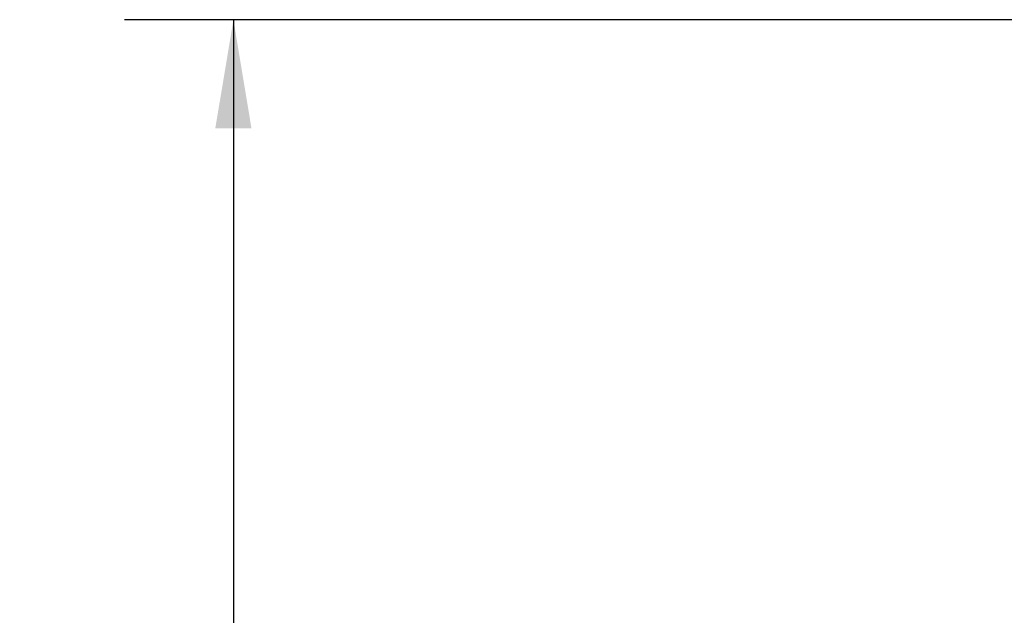
# Model space of a CAD drawing. Units: inches. Extents: x 0.2 to 10.8, y 0.2 to 8.3.
# Drawn here: x 2 to 3.1, y 6.2 to 6.8 of the extents above; entities that cross this region are included whole.
import ezdxf

# ---------------------------------------------------------------- set-up
doc = ezdxf.new("R2010")
doc.units = ezdxf.units.IN
doc.header["$MEASUREMENT"] = 0
doc.layers.add('SKETCH', color=7, linetype='Continuous')
doc.styles.add('SLDTEXTSTYLE0', font='TXT', dxfattribs={"width": 0.75})
doc.dimstyles.new('SLDDIMSTYLE1', dxfattribs={"dimtxt": 0.125, "dimasz": 0.11811, "dimexe": 0, "dimexo": 0.0625, "dimgap": 0.03125, "dimtad": 0, "dimtih": 1, "dimtoh": 1, "dimlfac": 2, "dimrnd": 1e-09, "dimzin": 12, "dimdsep": 46, "dimtxsty": 'SLDTEXTSTYLE0', "dimsah": 1, "dimcen": 0.09, "dimadec": 0, "dimazin": 3, "dimtfac": 1, "dimtofl": 0, "dimtmove": 0, "dimatfit": 3, "dimfxl": 0, "dimfrac": 2, "dimtolj": 1, "dimtzin": 12, "dimarcsym": 0})

# ---------------------------------------------------------------- blocks, each defined once
blk = doc.blocks.new('_D_4')
at = {"layer": 'SKETCH'}
for p, q in [((4.7426, 6.8136), (2.1268, 6.8136)), ((2.245, 6.8136), (2.245, 5.5898)), ((2.2246, 5.5644), (2.1865, 5.5644)), ((2.1865, 5.5644), (2.1865, 5.3659)), ((2.6402, 5.5644), (2.6783, 5.5644)), ((2.6783, 5.5644), (2.6783, 5.3659)), ((2.1865, 5.3659), (2.2246, 5.3659)), ((2.6783, 5.3659), (2.6402, 5.3659)), ((2.245, 4.1167), (2.245, 5.3406)), ((4.093, 4.1167), (2.1268, 4.1167))]:
    blk.add_line(p, q, dxfattribs=at)
for points in [[(2.245, 6.8136), (2.2253, 6.6955), (2.2646, 6.6955)], [(2.245, 4.1167), (2.2646, 4.2348), (2.2253, 4.2348)]]:
    blk.add_solid(points, dxfattribs=at)
at = {"layer": 'SKETCH', "char_height": 0.125, "attachment_point": 1, "style": 'SLDTEXTSTYLE0'}
for s, insert in [('5.39"', (1.7736, 5.5271)), ('137.0', (2.2246, 5.5271))]:
    blk.add_mtext(s, dxfattribs=dict(at, insert=insert))

msp = doc.modelspace()

# ---------------------------------------------------------------- dimensions: what is measured, and where the dimension line sits
at = {"layer": 'SKETCH'}
dim = msp.add_linear_dim(base=(2.245, 6.8136), p1=(4.1324, 4.1167), p2=(4.782, 6.8136), angle=90, dimstyle='SLDDIMSTYLE1', dxfattribs=at)
dim.commit()
dim.dimension.update_dxf_attribs({"geometry": '_D_4', "text_midpoint": (2.245, 5.4652), "dimtype": 160})

doc.saveas('drawing.dxf')
